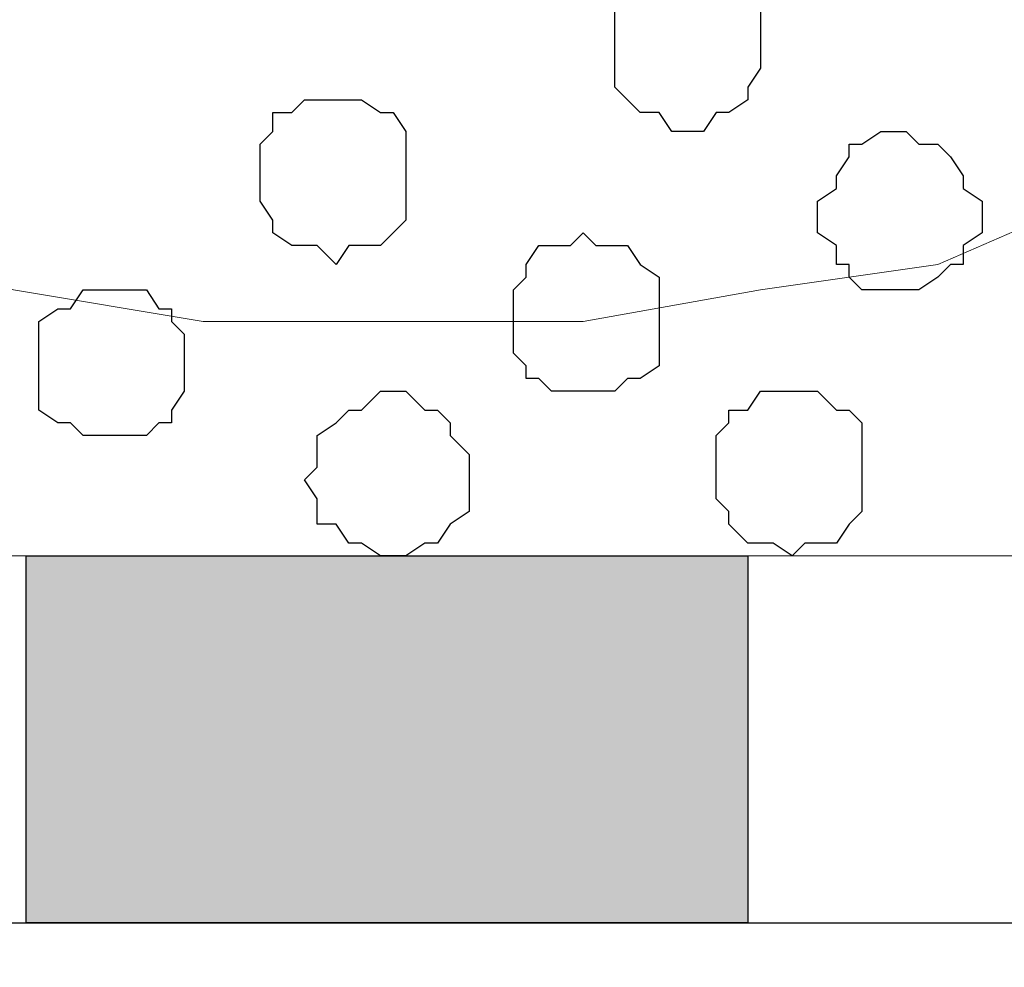
# Model space of a CAD drawing. Units: centimetres. Extents: x -8.6 to 8.7, y -9.6 to 13.4.
# Drawn here: x -2.8 to -2.4, y -0.9 to -0.6 of the extents above; entities that cross this region are included whole.
import ezdxf

# ---------------------------------------------------------------- set-up
doc = ezdxf.new("R2010")
doc.units = ezdxf.units.CM
doc.header["$MEASUREMENT"] = 0
doc.layers.add('Layer 1', color=7, linetype='Continuous')

msp = doc.modelspace()

# ---------------------------------------------------------------- hatches: boundary and pattern name
h = msp.add_hatch(color=256)
edge = h.paths.add_edge_path()
edge.add_spline(control_points=[(-6.64492, -0.90452), (-6.64492, -0.90452), (-6.40574, -0.90452), (-6.40574, -0.90452), (-6.40574, -0.90452), (-6.40574, -0.90452), (-6.40574, -0.78176), (-6.40574, -0.78176), (-6.40574, -0.78176), (-6.40574, -0.78176), (-6.64492, -0.78176), (-6.64492, -0.78176), (-6.64492, -0.78176), (-6.64492, -0.78176), (-6.64492, -0.90452), (-6.64492, -0.90452)], knot_values=[0, 0, 0, 0, 0.25, 0.25, 0.25, 0.25, 0.5, 0.5, 0.5, 0.5, 0.75, 0.75, 0.75, 0.75, 1, 1, 1, 1], degree=3, periodic=0)
edge = h.paths.add_edge_path()
edge.add_spline(control_points=[(-7.13176, -0.90452), (-7.13176, -0.90452), (-6.89046, -0.90452), (-6.89046, -0.90452), (-6.89046, -0.90452), (-6.89046, -0.90452), (-6.89046, -0.78176), (-6.89046, -0.78176), (-6.89046, -0.78176), (-6.89046, -0.78176), (-7.13176, -0.78176), (-7.13176, -0.78176), (-7.13176, -0.78176), (-7.13176, -0.78176), (-7.13176, -0.90452), (-7.13176, -0.90452)], knot_values=[0, 0, 0, 0, 0.25, 0.25, 0.25, 0.25, 0.5, 0.5, 0.5, 0.5, 0.75, 0.75, 0.75, 0.75, 1, 1, 1, 1], degree=3, periodic=0)
edge = h.paths.add_edge_path()
edge.add_spline(control_points=[(-5.67337, -0.90452), (-5.67337, -0.90452), (-5.43842, -0.90452), (-5.43842, -0.90452), (-5.43842, -0.90452), (-5.43842, -0.90452), (-5.43842, -0.78176), (-5.43842, -0.78176), (-5.43842, -0.78176), (-5.43842, -0.78176), (-5.67337, -0.78176), (-5.67337, -0.78176), (-5.67337, -0.78176), (-5.67337, -0.78176), (-5.67337, -0.90452), (-5.67337, -0.90452)], knot_values=[0, 0, 0, 0, 0.25, 0.25, 0.25, 0.25, 0.5, 0.5, 0.5, 0.5, 0.75, 0.75, 0.75, 0.75, 1, 1, 1, 1], degree=3, periodic=0)
edge = h.paths.add_edge_path()
edge.add_spline(control_points=[(-6.16021, -0.90452), (-6.16021, -0.90452), (-5.91891, -0.90452), (-5.91891, -0.90452), (-5.91891, -0.90452), (-5.91891, -0.90452), (-5.91891, -0.78176), (-5.91891, -0.78176), (-5.91891, -0.78176), (-5.91891, -0.78176), (-6.16021, -0.78176), (-6.16021, -0.78176), (-6.16021, -0.78176), (-6.16021, -0.78176), (-6.16021, -0.90452), (-6.16021, -0.90452)], knot_values=[0, 0, 0, 0, 0.25, 0.25, 0.25, 0.25, 0.5, 0.5, 0.5, 0.5, 0.75, 0.75, 0.75, 0.75, 1, 1, 1, 1], degree=3, periodic=0)
edge = h.paths.add_edge_path()
edge.add_spline(control_points=[(-5.19289, -0.90452), (-5.19289, -0.90452), (-4.95159, -0.90452), (-4.95159, -0.90452), (-4.95159, -0.90452), (-4.95159, -0.90452), (-4.95159, -0.78176), (-4.95159, -0.78176), (-4.95159, -0.78176), (-4.95159, -0.78176), (-5.19289, -0.78176), (-5.19289, -0.78176), (-5.19289, -0.78176), (-5.19289, -0.78176), (-5.19289, -0.90452), (-5.19289, -0.90452)], knot_values=[0, 0, 0, 0, 0.25, 0.25, 0.25, 0.25, 0.5, 0.5, 0.5, 0.5, 0.75, 0.75, 0.75, 0.75, 1, 1, 1, 1], degree=3, periodic=0)
edge = h.paths.add_edge_path()
edge.add_spline(control_points=[(-4.70606, -0.90452), (-4.70606, -0.90452), (-4.46687, -0.90452), (-4.46687, -0.90452), (-4.46687, -0.90452), (-4.46687, -0.90452), (-4.46687, -0.78176), (-4.46687, -0.78176), (-4.46687, -0.78176), (-4.46687, -0.78176), (-4.70606, -0.78176), (-4.70606, -0.78176), (-4.70606, -0.78176), (-4.70606, -0.78176), (-4.70606, -0.90452), (-4.70606, -0.90452)], knot_values=[0, 0, 0, 0, 0.25, 0.25, 0.25, 0.25, 0.5, 0.5, 0.5, 0.5, 0.75, 0.75, 0.75, 0.75, 1, 1, 1, 1], degree=3, periodic=0)
edge = h.paths.add_edge_path()
edge.add_spline(control_points=[(-2.76719, -0.90452), (-2.76719, -0.90452), (-2.52589, -0.90452), (-2.52589, -0.90452), (-2.52589, -0.90452), (-2.52589, -0.90452), (-2.52589, -0.78176), (-2.52589, -0.78176), (-2.52589, -0.78176), (-2.52589, -0.78176), (-2.76719, -0.78176), (-2.76719, -0.78176), (-2.76719, -0.78176), (-2.76719, -0.78176), (-2.76719, -0.90452), (-2.76719, -0.90452)], knot_values=[0, 0, 0, 0, 0.25, 0.25, 0.25, 0.25, 0.5, 0.5, 0.5, 0.5, 0.75, 0.75, 0.75, 0.75, 1, 1, 1, 1], degree=3, periodic=0)
edge = h.paths.add_edge_path()
edge.add_spline(control_points=[(-3.24767, -0.90452), (-3.24767, -0.90452), (-3.01272, -0.90452), (-3.01272, -0.90452), (-3.01272, -0.90452), (-3.01272, -0.90452), (-3.01272, -0.78176), (-3.01272, -0.78176), (-3.01272, -0.78176), (-3.01272, -0.78176), (-3.24767, -0.78176), (-3.24767, -0.78176), (-3.24767, -0.78176), (-3.24767, -0.78176), (-3.24767, -0.90452), (-3.24767, -0.90452)], knot_values=[0, 0, 0, 0, 0.25, 0.25, 0.25, 0.25, 0.5, 0.5, 0.5, 0.5, 0.75, 0.75, 0.75, 0.75, 1, 1, 1, 1], degree=3, periodic=0)
edge = h.paths.add_edge_path()
edge.add_spline(control_points=[(-3.73451, -0.90452), (-3.73451, -0.90452), (-3.49321, -0.90452), (-3.49321, -0.90452), (-3.49321, -0.90452), (-3.49321, -0.90452), (-3.49321, -0.78176), (-3.49321, -0.78176), (-3.49321, -0.78176), (-3.49321, -0.78176), (-3.73451, -0.78176), (-3.73451, -0.78176), (-3.73451, -0.78176), (-3.73451, -0.78176), (-3.73451, -0.90452), (-3.73451, -0.90452)], knot_values=[0, 0, 0, 0, 0.25, 0.25, 0.25, 0.25, 0.5, 0.5, 0.5, 0.5, 0.75, 0.75, 0.75, 0.75, 1, 1, 1, 1], degree=3, periodic=0)
edge = h.paths.add_edge_path()
edge.add_spline(control_points=[(-4.22134, -0.90452), (-4.22134, -0.90452), (-3.98004, -0.90452), (-3.98004, -0.90452), (-3.98004, -0.90452), (-3.98004, -0.90452), (-3.98004, -0.78176), (-3.98004, -0.78176), (-3.98004, -0.78176), (-3.98004, -0.78176), (-4.22134, -0.78176), (-4.22134, -0.78176), (-4.22134, -0.78176), (-4.22134, -0.78176), (-4.22134, -0.90452), (-4.22134, -0.90452)], knot_values=[0, 0, 0, 0, 0.25, 0.25, 0.25, 0.25, 0.5, 0.5, 0.5, 0.5, 0.75, 0.75, 0.75, 0.75, 1, 1, 1, 1], degree=3, periodic=0)
edge = h.paths.add_edge_path()
edge.add_spline(control_points=[(0.14323, -0.90452), (0.14323, -0.90452), (0.38453, -0.90452), (0.38453, -0.90452), (0.38453, -0.90452), (0.38453, -0.90452), (0.38453, -0.78176), (0.38453, -0.78176), (0.38453, -0.78176), (0.38453, -0.78176), (0.14323, -0.78176), (0.14323, -0.78176), (0.14323, -0.78176), (0.14323, -0.78176), (0.14323, -0.90452), (0.14323, -0.90452)], knot_values=[0, 0, 0, 0, 0.25, 0.25, 0.25, 0.25, 0.5, 0.5, 0.5, 0.5, 0.75, 0.75, 0.75, 0.75, 1, 1, 1, 1], degree=3, periodic=0)
edge = h.paths.add_edge_path()
edge.add_spline(control_points=[(-0.34149, -0.90452), (-0.34149, -0.90452), (-0.10231, -0.90452), (-0.10231, -0.90452), (-0.10231, -0.90452), (-0.10231, -0.90452), (-0.10231, -0.78176), (-0.10231, -0.78176), (-0.10231, -0.78176), (-0.10231, -0.78176), (-0.34149, -0.78176), (-0.34149, -0.78176), (-0.34149, -0.78176), (-0.34149, -0.78176), (-0.34149, -0.90452), (-0.34149, -0.90452)], knot_values=[0, 0, 0, 0, 0.25, 0.25, 0.25, 0.25, 0.5, 0.5, 0.5, 0.5, 0.75, 0.75, 0.75, 0.75, 1, 1, 1, 1], degree=3, periodic=0)
edge = h.paths.add_edge_path()
edge.add_spline(control_points=[(-0.82197, -0.90452), (-0.82197, -0.90452), (-0.58702, -0.90452), (-0.58702, -0.90452), (-0.58702, -0.90452), (-0.58702, -0.90452), (-0.58702, -0.78176), (-0.58702, -0.78176), (-0.58702, -0.78176), (-0.58702, -0.78176), (-0.82197, -0.78176), (-0.82197, -0.78176), (-0.82197, -0.78176), (-0.82197, -0.78176), (-0.82197, -0.90452), (-0.82197, -0.90452)], knot_values=[0, 0, 0, 0, 0.25, 0.25, 0.25, 0.25, 0.5, 0.5, 0.5, 0.5, 0.75, 0.75, 0.75, 0.75, 1, 1, 1, 1], degree=3, periodic=0)
edge = h.paths.add_edge_path()
edge.add_spline(control_points=[(-1.30881, -0.90452), (-1.30881, -0.90452), (-1.06751, -0.90452), (-1.06751, -0.90452), (-1.06751, -0.90452), (-1.06751, -0.90452), (-1.06751, -0.78176), (-1.06751, -0.78176), (-1.06751, -0.78176), (-1.06751, -0.78176), (-1.30881, -0.78176), (-1.30881, -0.78176), (-1.30881, -0.78176), (-1.30881, -0.78176), (-1.30881, -0.90452), (-1.30881, -0.90452)], knot_values=[0, 0, 0, 0, 0.25, 0.25, 0.25, 0.25, 0.5, 0.5, 0.5, 0.5, 0.75, 0.75, 0.75, 0.75, 1, 1, 1, 1], degree=3, periodic=0)
edge = h.paths.add_edge_path()
edge.add_spline(control_points=[(-1.79564, -0.90452), (-1.79564, -0.90452), (-1.55434, -0.90452), (-1.55434, -0.90452), (-1.55434, -0.90452), (-1.55434, -0.90452), (-1.55434, -0.78176), (-1.55434, -0.78176), (-1.55434, -0.78176), (-1.55434, -0.78176), (-1.79564, -0.78176), (-1.79564, -0.78176), (-1.79564, -0.78176), (-1.79564, -0.78176), (-1.79564, -0.90452), (-1.79564, -0.90452)], knot_values=[0, 0, 0, 0, 0.25, 0.25, 0.25, 0.25, 0.5, 0.5, 0.5, 0.5, 0.75, 0.75, 0.75, 0.75, 1, 1, 1, 1], degree=3, periodic=0)
edge = h.paths.add_edge_path()
edge.add_spline(control_points=[(-2.28036, -0.90452), (-2.28036, -0.90452), (-2.04117, -0.90452), (-2.04117, -0.90452), (-2.04117, -0.90452), (-2.04117, -0.90452), (-2.04117, -0.78176), (-2.04117, -0.78176), (-2.04117, -0.78176), (-2.04117, -0.78176), (-2.28036, -0.78176), (-2.28036, -0.78176), (-2.28036, -0.78176), (-2.28036, -0.78176), (-2.28036, -0.90452), (-2.28036, -0.90452)], knot_values=[0, 0, 0, 0, 0.25, 0.25, 0.25, 0.25, 0.5, 0.5, 0.5, 0.5, 0.75, 0.75, 0.75, 0.75, 1, 1, 1, 1], degree=3, periodic=0)
edge = h.paths.add_edge_path()
edge.add_spline(control_points=[(3.54259, -0.90452), (3.54259, -0.90452), (3.78178, -0.90452), (3.78178, -0.90452), (3.78178, -0.90452), (3.78178, -0.90452), (3.78178, -0.78176), (3.78178, -0.78176), (3.78178, -0.78176), (3.78178, -0.78176), (3.54259, -0.78176), (3.54259, -0.78176), (3.54259, -0.78176), (3.54259, -0.78176), (3.54259, -0.90452), (3.54259, -0.90452)], knot_values=[0, 0, 0, 0, 0.25, 0.25, 0.25, 0.25, 0.5, 0.5, 0.5, 0.5, 0.75, 0.75, 0.75, 0.75, 1, 1, 1, 1], degree=3, periodic=0)
edge = h.paths.add_edge_path()
edge.add_spline(control_points=[(3.05576, -0.90452), (3.05576, -0.90452), (3.29706, -0.90452), (3.29706, -0.90452), (3.29706, -0.90452), (3.29706, -0.90452), (3.29706, -0.78176), (3.29706, -0.78176), (3.29706, -0.78176), (3.29706, -0.78176), (3.05576, -0.78176), (3.05576, -0.78176), (3.05576, -0.78176), (3.05576, -0.78176), (3.05576, -0.90452), (3.05576, -0.90452)], knot_values=[0, 0, 0, 0, 0.25, 0.25, 0.25, 0.25, 0.5, 0.5, 0.5, 0.5, 0.75, 0.75, 0.75, 0.75, 1, 1, 1, 1], degree=3, periodic=0)
edge = h.paths.add_edge_path()
edge.add_spline(control_points=[(2.56893, -0.90452), (2.56893, -0.90452), (2.81023, -0.90452), (2.81023, -0.90452), (2.81023, -0.90452), (2.81023, -0.90452), (2.81023, -0.78176), (2.81023, -0.78176), (2.81023, -0.78176), (2.81023, -0.78176), (2.56893, -0.78176), (2.56893, -0.78176), (2.56893, -0.78176), (2.56893, -0.78176), (2.56893, -0.90452), (2.56893, -0.90452)], knot_values=[0, 0, 0, 0, 0.25, 0.25, 0.25, 0.25, 0.5, 0.5, 0.5, 0.5, 0.75, 0.75, 0.75, 0.75, 1, 1, 1, 1], degree=3, periodic=0)
edge = h.paths.add_edge_path()
edge.add_spline(control_points=[(2.08421, -0.90452), (2.08421, -0.90452), (2.32339, -0.90452), (2.32339, -0.90452), (2.32339, -0.90452), (2.32339, -0.90452), (2.32339, -0.78176), (2.32339, -0.78176), (2.32339, -0.78176), (2.32339, -0.78176), (2.08421, -0.78176), (2.08421, -0.78176), (2.08421, -0.78176), (2.08421, -0.78176), (2.08421, -0.90452), (2.08421, -0.90452)], knot_values=[0, 0, 0, 0, 0.25, 0.25, 0.25, 0.25, 0.5, 0.5, 0.5, 0.5, 0.75, 0.75, 0.75, 0.75, 1, 1, 1, 1], degree=3, periodic=0)
edge = h.paths.add_edge_path()
edge.add_spline(control_points=[(1.60161, -0.90452), (1.60161, -0.90452), (1.83868, -0.90452), (1.83868, -0.90452), (1.83868, -0.90452), (1.83868, -0.90452), (1.83868, -0.78176), (1.83868, -0.78176), (1.83868, -0.78176), (1.83868, -0.78176), (1.60161, -0.78176), (1.60161, -0.78176), (1.60161, -0.78176), (1.60161, -0.78176), (1.60161, -0.90452), (1.60161, -0.90452)], knot_values=[0, 0, 0, 0, 0.25, 0.25, 0.25, 0.25, 0.5, 0.5, 0.5, 0.5, 0.75, 0.75, 0.75, 0.75, 1, 1, 1, 1], degree=3, periodic=0)
edge = h.paths.add_edge_path()
edge.add_spline(control_points=[(1.11689, -0.90452), (1.11689, -0.90452), (1.35608, -0.90452), (1.35608, -0.90452), (1.35608, -0.90452), (1.35608, -0.90452), (1.35608, -0.78176), (1.35608, -0.78176), (1.35608, -0.78176), (1.35608, -0.78176), (1.11689, -0.78176), (1.11689, -0.78176), (1.11689, -0.78176), (1.11689, -0.78176), (1.11689, -0.90452), (1.11689, -0.90452)], knot_values=[0, 0, 0, 0, 0.25, 0.25, 0.25, 0.25, 0.5, 0.5, 0.5, 0.5, 0.75, 0.75, 0.75, 0.75, 1, 1, 1, 1], degree=3, periodic=0)
edge = h.paths.add_edge_path()
edge.add_spline(control_points=[(0.63006, -0.90452), (0.63006, -0.90452), (0.87136, -0.90452), (0.87136, -0.90452), (0.87136, -0.90452), (0.87136, -0.90452), (0.87136, -0.78176), (0.87136, -0.78176), (0.87136, -0.78176), (0.87136, -0.78176), (0.63006, -0.78176), (0.63006, -0.78176), (0.63006, -0.78176), (0.63006, -0.78176), (0.63006, -0.90452), (0.63006, -0.90452)], knot_values=[0, 0, 0, 0, 0.25, 0.25, 0.25, 0.25, 0.5, 0.5, 0.5, 0.5, 0.75, 0.75, 0.75, 0.75, 1, 1, 1, 1], degree=3, periodic=0)
edge = h.paths.add_edge_path()
edge.add_spline(control_points=[(4.02731, -0.90452), (4.02731, -0.90452), (4.26438, -0.90452), (4.26438, -0.90452), (4.26438, -0.90452), (4.26438, -0.90452), (4.26438, -0.78176), (4.26438, -0.78176), (4.26438, -0.78176), (4.26438, -0.78176), (4.02731, -0.78176), (4.02731, -0.78176), (4.02731, -0.78176), (4.02731, -0.78176), (4.02731, -0.90452), (4.02731, -0.90452)], knot_values=[0, 0, 0, 0, 0.25, 0.25, 0.25, 0.25, 0.5, 0.5, 0.5, 0.5, 0.75, 0.75, 0.75, 0.75, 1, 1, 1, 1], degree=3, periodic=0)
edge = h.paths.add_edge_path()
edge.add_spline(control_points=[(5.48146, -0.90452), (5.48146, -0.90452), (5.73123, -0.90452), (5.73123, -0.90452), (5.73123, -0.90452), (5.73123, -0.90452), (5.73123, -0.78176), (5.73123, -0.78176), (5.73123, -0.78176), (5.73123, -0.78176), (5.48146, -0.78176), (5.48146, -0.78176), (5.48146, -0.78176), (5.48146, -0.78176), (5.48146, -0.90452), (5.48146, -0.90452)], knot_values=[0, 0, 0, 0, 0.25, 0.25, 0.25, 0.25, 0.5, 0.5, 0.5, 0.5, 0.75, 0.75, 0.75, 0.75, 1, 1, 1, 1], degree=3, periodic=0)
edge = h.paths.add_edge_path()
edge.add_spline(control_points=[(4.99463, -0.90452), (4.99463, -0.90452), (5.23593, -0.90452), (5.23593, -0.90452), (5.23593, -0.90452), (5.23593, -0.90452), (5.23593, -0.78176), (5.23593, -0.78176), (5.23593, -0.78176), (5.23593, -0.78176), (4.99463, -0.78176), (4.99463, -0.78176), (4.99463, -0.78176), (4.99463, -0.78176), (4.99463, -0.90452), (4.99463, -0.90452)], knot_values=[0, 0, 0, 0, 0.25, 0.25, 0.25, 0.25, 0.5, 0.5, 0.5, 0.5, 0.75, 0.75, 0.75, 0.75, 1, 1, 1, 1], degree=3, periodic=0)
edge = h.paths.add_edge_path()
edge.add_spline(control_points=[(4.51414, -0.90452), (4.51414, -0.90452), (4.74909, -0.90452), (4.74909, -0.90452), (4.74909, -0.90452), (4.74909, -0.90452), (4.74909, -0.78176), (4.74909, -0.78176), (4.74909, -0.78176), (4.74909, -0.78176), (4.51414, -0.78176), (4.51414, -0.78176), (4.51414, -0.78176), (4.51414, -0.78176), (4.51414, -0.90452), (4.51414, -0.90452)], knot_values=[0, 0, 0, 0, 0.25, 0.25, 0.25, 0.25, 0.5, 0.5, 0.5, 0.5, 0.75, 0.75, 0.75, 0.75, 1, 1, 1, 1], degree=3, periodic=0)

# ---------------------------------------------------------------- linework, layer by layer
at = {"layer": 'Layer 1', "lineweight": 9}
for points, knots in [([(-2.64019, 0.50518), (-2.64019, 0.50518), (-2.32481, -0.54046), (-2.32481, -0.54046), (-2.32481, -0.54046), (-2.32481, -0.54046), (-2.32481, -0.58067), (-2.32481, -0.58067), (-2.32481, -0.58067), (-2.32481, -0.58067), (-2.33116, -0.59549), (-2.33116, -0.59549), (-2.33116, -0.59549), (-2.33116, -0.59549), (-2.33962, -0.61454), (-2.33962, -0.61454), (-2.33962, -0.61454), (-2.33962, -0.61454), (-2.35444, -0.62936), (-2.35444, -0.62936), (-2.35444, -0.62936), (-2.35444, -0.62936), (-2.36926, -0.63994), (-2.36926, -0.63994), (-2.36926, -0.63994), (-2.36926, -0.63994), (-2.38831, -0.65476), (-2.38831, -0.65476), (-2.38831, -0.65476), (-2.38831, -0.65476), (-2.41371, -0.66322), (-2.41371, -0.66322), (-2.41371, -0.66322), (-2.41371, -0.66322), (-2.46239, -0.68439), (-2.46239, -0.68439), (-2.46239, -0.68439), (-2.46239, -0.68439), (-2.52166, -0.69286), (-2.52166, -0.69286), (-2.52166, -0.69286), (-2.52166, -0.69286), (-2.58092, -0.70344), (-2.58092, -0.70344), (-2.58092, -0.70344), (-2.58092, -0.70344), (-2.70792, -0.70344), (-2.70792, -0.70344), (-2.70792, -0.70344), (-2.70792, -0.70344), (-2.77142, -0.69286), (-2.77142, -0.69286), (-2.77142, -0.69286), (-2.77142, -0.69286), (-2.82646, -0.67804), (-2.82646, -0.67804), (-2.82646, -0.67804), (-2.82646, -0.67804), (-2.87514, -0.66322), (-2.87514, -0.66322), (-2.87514, -0.66322), (-2.87514, -0.66322), (-2.89419, -0.65476), (-2.89419, -0.65476), (-2.89419, -0.65476), (-2.89419, -0.65476), (-2.91536, -0.63994), (-2.91536, -0.63994), (-2.91536, -0.63994), (-2.91536, -0.63994), (-2.93441, -0.62936), (-2.93441, -0.62936), (-2.93441, -0.62936), (-2.93441, -0.62936), (-2.94499, -0.61454), (-2.94499, -0.61454), (-2.94499, -0.61454), (-2.94499, -0.61454), (-2.95346, -0.59549), (-2.95346, -0.59549), (-2.95346, -0.59549), (-2.95346, -0.59549), (-2.95769, -0.58067), (-2.95769, -0.58067), (-2.95769, -0.58067), (-2.95769, -0.58067), (-2.95769, -0.54046), (-2.95769, -0.54046), (-2.95769, -0.54046), (-2.95769, -0.54046), (-2.64019, 0.50518), (-2.64019, 0.50518)], [0, 0, 0, 0, 0.043478, 0.043478, 0.043478, 0.043478, 0.086957, 0.086957, 0.086957, 0.086957, 0.130435, 0.130435, 0.130435, 0.130435, 0.173913, 0.173913, 0.173913, 0.173913, 0.217391, 0.217391, 0.217391, 0.217391, 0.26087, 0.26087, 0.26087, 0.26087, 0.304348, 0.304348, 0.304348, 0.304348, 0.347826, 0.347826, 0.347826, 0.347826, 0.391304, 0.391304, 0.391304, 0.391304, 0.434783, 0.434783, 0.434783, 0.434783, 0.478261, 0.478261, 0.478261, 0.478261, 0.521739, 0.521739, 0.521739, 0.521739, 0.565217, 0.565217, 0.565217, 0.565217, 0.608696, 0.608696, 0.608696, 0.608696, 0.652174, 0.652174, 0.652174, 0.652174, 0.695652, 0.695652, 0.695652, 0.695652, 0.73913, 0.73913, 0.73913, 0.73913, 0.782609, 0.782609, 0.782609, 0.782609, 0.826087, 0.826087, 0.826087, 0.826087, 0.869565, 0.869565, 0.869565, 0.869565, 0.913043, 0.913043, 0.913043, 0.913043, 0.956522, 0.956522, 0.956522, 0.956522, 1, 1, 1, 1]), ([(-7.13176, -0.78176), (-7.13176, -0.78176), (5.73123, -0.78176), (5.73123, -0.78176), (5.73123, -0.78176), (5.73123, -0.78176), (5.73123, -0.90452), (5.73123, -0.90452), (5.73123, -0.90452), (5.73123, -0.90452), (-7.13176, -0.90452), (-7.13176, -0.90452), (-7.13176, -0.90452), (-7.13176, -0.90452), (-7.13176, -0.78176), (-7.13176, -0.78176)], [0, 0, 0, 0, 0.25, 0.25, 0.25, 0.25, 0.5, 0.5, 0.5, 0.5, 0.75, 0.75, 0.75, 0.75, 1, 1, 1, 1]), ([(-7.13176, -0.90452), (-7.13176, -0.90452), (5.73123, -0.90452), (5.73123, -0.90452), (5.73123, -0.90452), (5.73123, -0.90452), (5.73123, -1.07597), (5.73123, -1.07597), (5.73123, -1.07597), (5.73123, -1.07597), (-7.13176, -1.07597), (-7.13176, -1.07597), (-7.13176, -1.07597), (-7.13176, -1.07597), (-7.13176, -0.90452), (-7.13176, -0.90452)], [0, 0, 0, 0, 0.25, 0.25, 0.25, 0.25, 0.5, 0.5, 0.5, 0.5, 0.75, 0.75, 0.75, 0.75, 1, 1, 1, 1])]:
    msp.add_open_spline(points, degree=3, knots=knots, dxfattribs=at)
at = {"layer": 'Layer 1', "color": 253}
for points, knots in [([(-2.54706, -0.63994), (-2.54706, -0.63994), (-2.54071, -0.63994), (-2.54071, -0.63994), (-2.54071, -0.63994), (-2.54071, -0.63994), (-2.53647, -0.63359), (-2.53647, -0.63359), (-2.53647, -0.63359), (-2.53647, -0.63359), (-2.53224, -0.63359), (-2.53224, -0.63359), (-2.53224, -0.63359), (-2.53224, -0.63359), (-2.52589, -0.62936), (-2.52589, -0.62936), (-2.52589, -0.62936), (-2.52589, -0.62936), (-2.52589, -0.62512), (-2.52589, -0.62512), (-2.52589, -0.62512), (-2.52589, -0.62512), (-2.52166, -0.61877), (-2.52166, -0.61877), (-2.52166, -0.61877), (-2.52166, -0.61877), (-2.52166, -0.59972), (-2.52166, -0.59972), (-2.52166, -0.59972), (-2.52166, -0.59972), (-2.52589, -0.59549), (-2.52589, -0.59549), (-2.52589, -0.59549), (-2.52589, -0.59549), (-2.53224, -0.59126), (-2.53224, -0.59126), (-2.53224, -0.59126), (-2.53224, -0.59126), (-2.53647, -0.58491), (-2.53647, -0.58491), (-2.53647, -0.58491), (-2.53647, -0.58491), (-2.55552, -0.58491), (-2.55552, -0.58491), (-2.55552, -0.58491), (-2.55552, -0.58491), (-2.56187, -0.59126), (-2.56187, -0.59126), (-2.56187, -0.59126), (-2.56187, -0.59126), (-2.56611, -0.59549), (-2.56611, -0.59549), (-2.56611, -0.59549), (-2.56611, -0.59549), (-2.57034, -0.59549), (-2.57034, -0.59549), (-2.57034, -0.59549), (-2.57034, -0.59549), (-2.57034, -0.62512), (-2.57034, -0.62512), (-2.57034, -0.62512), (-2.57034, -0.62512), (-2.56611, -0.62936), (-2.56611, -0.62936), (-2.56611, -0.62936), (-2.56611, -0.62936), (-2.56187, -0.63359), (-2.56187, -0.63359), (-2.56187, -0.63359), (-2.56187, -0.63359), (-2.55552, -0.63359), (-2.55552, -0.63359), (-2.55552, -0.63359), (-2.55552, -0.63359), (-2.55129, -0.63994), (-2.55129, -0.63994), (-2.55129, -0.63994), (-2.55129, -0.63994), (-2.54706, -0.63994), (-2.54706, -0.63994)], [0, 0, 0, 0, 0.05, 0.05, 0.05, 0.05, 0.1, 0.1, 0.1, 0.1, 0.15, 0.15, 0.15, 0.15, 0.2, 0.2, 0.2, 0.2, 0.25, 0.25, 0.25, 0.25, 0.3, 0.3, 0.3, 0.3, 0.35, 0.35, 0.35, 0.35, 0.4, 0.4, 0.4, 0.4, 0.45, 0.45, 0.45, 0.45, 0.5, 0.5, 0.5, 0.5, 0.55, 0.55, 0.55, 0.55, 0.6, 0.6, 0.6, 0.6, 0.65, 0.65, 0.65, 0.65, 0.7, 0.7, 0.7, 0.7, 0.75, 0.75, 0.75, 0.75, 0.8, 0.8, 0.8, 0.8, 0.85, 0.85, 0.85, 0.85, 0.9, 0.9, 0.9, 0.9, 0.95, 0.95, 0.95, 0.95, 1, 1, 1, 1]), ([(-2.66347, -0.68439), (-2.66347, -0.68439), (-2.65924, -0.67804), (-2.65924, -0.67804), (-2.65924, -0.67804), (-2.65924, -0.67804), (-2.64866, -0.67804), (-2.64866, -0.67804), (-2.64866, -0.67804), (-2.64866, -0.67804), (-2.64442, -0.67381), (-2.64442, -0.67381), (-2.64442, -0.67381), (-2.64442, -0.67381), (-2.64019, -0.66957), (-2.64019, -0.66957), (-2.64019, -0.66957), (-2.64019, -0.66957), (-2.64019, -0.63994), (-2.64019, -0.63994), (-2.64019, -0.63994), (-2.64019, -0.63994), (-2.64442, -0.63359), (-2.64442, -0.63359), (-2.64442, -0.63359), (-2.64442, -0.63359), (-2.64866, -0.63359), (-2.64866, -0.63359), (-2.64866, -0.63359), (-2.64866, -0.63359), (-2.65501, -0.62936), (-2.65501, -0.62936), (-2.65501, -0.62936), (-2.65501, -0.62936), (-2.67406, -0.62936), (-2.67406, -0.62936), (-2.67406, -0.62936), (-2.67406, -0.62936), (-2.67829, -0.63359), (-2.67829, -0.63359), (-2.67829, -0.63359), (-2.67829, -0.63359), (-2.68464, -0.63359), (-2.68464, -0.63359), (-2.68464, -0.63359), (-2.68464, -0.63359), (-2.68464, -0.63994), (-2.68464, -0.63994), (-2.68464, -0.63994), (-2.68464, -0.63994), (-2.68887, -0.64417), (-2.68887, -0.64417), (-2.68887, -0.64417), (-2.68887, -0.64417), (-2.68887, -0.66322), (-2.68887, -0.66322), (-2.68887, -0.66322), (-2.68887, -0.66322), (-2.68464, -0.66957), (-2.68464, -0.66957), (-2.68464, -0.66957), (-2.68464, -0.66957), (-2.68464, -0.67381), (-2.68464, -0.67381), (-2.68464, -0.67381), (-2.68464, -0.67381), (-2.67829, -0.67804), (-2.67829, -0.67804), (-2.67829, -0.67804), (-2.67829, -0.67804), (-2.66982, -0.67804), (-2.66982, -0.67804), (-2.66982, -0.67804), (-2.66982, -0.67804), (-2.66347, -0.68439), (-2.66347, -0.68439)], [0, 0, 0, 0, 0.052632, 0.052632, 0.052632, 0.052632, 0.105263, 0.105263, 0.105263, 0.105263, 0.157895, 0.157895, 0.157895, 0.157895, 0.210526, 0.210526, 0.210526, 0.210526, 0.263158, 0.263158, 0.263158, 0.263158, 0.315789, 0.315789, 0.315789, 0.315789, 0.368421, 0.368421, 0.368421, 0.368421, 0.421053, 0.421053, 0.421053, 0.421053, 0.473684, 0.473684, 0.473684, 0.473684, 0.526316, 0.526316, 0.526316, 0.526316, 0.578947, 0.578947, 0.578947, 0.578947, 0.631579, 0.631579, 0.631579, 0.631579, 0.684211, 0.684211, 0.684211, 0.684211, 0.736842, 0.736842, 0.736842, 0.736842, 0.789474, 0.789474, 0.789474, 0.789474, 0.842105, 0.842105, 0.842105, 0.842105, 0.894737, 0.894737, 0.894737, 0.894737, 0.947368, 0.947368, 0.947368, 0.947368, 1, 1, 1, 1]), ([(-2.58092, -0.72672), (-2.58092, -0.72672), (-2.57034, -0.72672), (-2.57034, -0.72672), (-2.57034, -0.72672), (-2.57034, -0.72672), (-2.56611, -0.72249), (-2.56611, -0.72249), (-2.56611, -0.72249), (-2.56611, -0.72249), (-2.56187, -0.72249), (-2.56187, -0.72249), (-2.56187, -0.72249), (-2.56187, -0.72249), (-2.55552, -0.71826), (-2.55552, -0.71826), (-2.55552, -0.71826), (-2.55552, -0.71826), (-2.55552, -0.68862), (-2.55552, -0.68862), (-2.55552, -0.68862), (-2.55552, -0.68862), (-2.56187, -0.68439), (-2.56187, -0.68439), (-2.56187, -0.68439), (-2.56187, -0.68439), (-2.56611, -0.67804), (-2.56611, -0.67804), (-2.56611, -0.67804), (-2.56611, -0.67804), (-2.57669, -0.67804), (-2.57669, -0.67804), (-2.57669, -0.67804), (-2.57669, -0.67804), (-2.58092, -0.67381), (-2.58092, -0.67381), (-2.58092, -0.67381), (-2.58092, -0.67381), (-2.58516, -0.67804), (-2.58516, -0.67804), (-2.58516, -0.67804), (-2.58516, -0.67804), (-2.59574, -0.67804), (-2.59574, -0.67804), (-2.59574, -0.67804), (-2.59574, -0.67804), (-2.59997, -0.68439), (-2.59997, -0.68439), (-2.59997, -0.68439), (-2.59997, -0.68439), (-2.59997, -0.68862), (-2.59997, -0.68862), (-2.59997, -0.68862), (-2.59997, -0.68862), (-2.60421, -0.69286), (-2.60421, -0.69286), (-2.60421, -0.69286), (-2.60421, -0.69286), (-2.60421, -0.71402), (-2.60421, -0.71402), (-2.60421, -0.71402), (-2.60421, -0.71402), (-2.59997, -0.71826), (-2.59997, -0.71826), (-2.59997, -0.71826), (-2.59997, -0.71826), (-2.59997, -0.72249), (-2.59997, -0.72249), (-2.59997, -0.72249), (-2.59997, -0.72249), (-2.59574, -0.72249), (-2.59574, -0.72249), (-2.59574, -0.72249), (-2.59574, -0.72249), (-2.59151, -0.72672), (-2.59151, -0.72672), (-2.59151, -0.72672), (-2.59151, -0.72672), (-2.58092, -0.72672), (-2.58092, -0.72672)], [0, 0, 0, 0, 0.05, 0.05, 0.05, 0.05, 0.1, 0.1, 0.1, 0.1, 0.15, 0.15, 0.15, 0.15, 0.2, 0.2, 0.2, 0.2, 0.25, 0.25, 0.25, 0.25, 0.3, 0.3, 0.3, 0.3, 0.35, 0.35, 0.35, 0.35, 0.4, 0.4, 0.4, 0.4, 0.45, 0.45, 0.45, 0.45, 0.5, 0.5, 0.5, 0.5, 0.55, 0.55, 0.55, 0.55, 0.6, 0.6, 0.6, 0.6, 0.65, 0.65, 0.65, 0.65, 0.7, 0.7, 0.7, 0.7, 0.75, 0.75, 0.75, 0.75, 0.8, 0.8, 0.8, 0.8, 0.85, 0.85, 0.85, 0.85, 0.9, 0.9, 0.9, 0.9, 0.95, 0.95, 0.95, 0.95, 1, 1, 1, 1]), ([(-2.73756, -0.74154), (-2.73756, -0.74154), (-2.72697, -0.74154), (-2.72697, -0.74154), (-2.72697, -0.74154), (-2.72697, -0.74154), (-2.72274, -0.73731), (-2.72274, -0.73731), (-2.72274, -0.73731), (-2.72274, -0.73731), (-2.71851, -0.73731), (-2.71851, -0.73731), (-2.71851, -0.73731), (-2.71851, -0.73731), (-2.71851, -0.73307), (-2.71851, -0.73307), (-2.71851, -0.73307), (-2.71851, -0.73307), (-2.71427, -0.72672), (-2.71427, -0.72672), (-2.71427, -0.72672), (-2.71427, -0.72672), (-2.71427, -0.70767), (-2.71427, -0.70767), (-2.71427, -0.70767), (-2.71427, -0.70767), (-2.71851, -0.70344), (-2.71851, -0.70344), (-2.71851, -0.70344), (-2.71851, -0.70344), (-2.71851, -0.69921), (-2.71851, -0.69921), (-2.71851, -0.69921), (-2.71851, -0.69921), (-2.72274, -0.69921), (-2.72274, -0.69921), (-2.72274, -0.69921), (-2.72274, -0.69921), (-2.72697, -0.69286), (-2.72697, -0.69286), (-2.72697, -0.69286), (-2.72697, -0.69286), (-2.74814, -0.69286), (-2.74814, -0.69286), (-2.74814, -0.69286), (-2.74814, -0.69286), (-2.75237, -0.69921), (-2.75237, -0.69921), (-2.75237, -0.69921), (-2.75237, -0.69921), (-2.75661, -0.69921), (-2.75661, -0.69921), (-2.75661, -0.69921), (-2.75661, -0.69921), (-2.76296, -0.70344), (-2.76296, -0.70344), (-2.76296, -0.70344), (-2.76296, -0.70344), (-2.76296, -0.73307), (-2.76296, -0.73307), (-2.76296, -0.73307), (-2.76296, -0.73307), (-2.75661, -0.73731), (-2.75661, -0.73731), (-2.75661, -0.73731), (-2.75661, -0.73731), (-2.75237, -0.73731), (-2.75237, -0.73731), (-2.75237, -0.73731), (-2.75237, -0.73731), (-2.74814, -0.74154), (-2.74814, -0.74154), (-2.74814, -0.74154), (-2.74814, -0.74154), (-2.73756, -0.74154), (-2.73756, -0.74154)], [0, 0, 0, 0, 0.052632, 0.052632, 0.052632, 0.052632, 0.105263, 0.105263, 0.105263, 0.105263, 0.157895, 0.157895, 0.157895, 0.157895, 0.210526, 0.210526, 0.210526, 0.210526, 0.263158, 0.263158, 0.263158, 0.263158, 0.315789, 0.315789, 0.315789, 0.315789, 0.368421, 0.368421, 0.368421, 0.368421, 0.421053, 0.421053, 0.421053, 0.421053, 0.473684, 0.473684, 0.473684, 0.473684, 0.526316, 0.526316, 0.526316, 0.526316, 0.578947, 0.578947, 0.578947, 0.578947, 0.631579, 0.631579, 0.631579, 0.631579, 0.684211, 0.684211, 0.684211, 0.684211, 0.736842, 0.736842, 0.736842, 0.736842, 0.789474, 0.789474, 0.789474, 0.789474, 0.842105, 0.842105, 0.842105, 0.842105, 0.894737, 0.894737, 0.894737, 0.894737, 0.947368, 0.947368, 0.947368, 0.947368, 1, 1, 1, 1]), ([(-2.64442, -0.78176), (-2.64442, -0.78176), (-2.64019, -0.78176), (-2.64019, -0.78176), (-2.64019, -0.78176), (-2.64019, -0.78176), (-2.63384, -0.77752), (-2.63384, -0.77752), (-2.63384, -0.77752), (-2.63384, -0.77752), (-2.62961, -0.77752), (-2.62961, -0.77752), (-2.62961, -0.77752), (-2.62961, -0.77752), (-2.62537, -0.77117), (-2.62537, -0.77117), (-2.62537, -0.77117), (-2.62537, -0.77117), (-2.61902, -0.76694), (-2.61902, -0.76694), (-2.61902, -0.76694), (-2.61902, -0.76694), (-2.61902, -0.74789), (-2.61902, -0.74789), (-2.61902, -0.74789), (-2.61902, -0.74789), (-2.62537, -0.74154), (-2.62537, -0.74154), (-2.62537, -0.74154), (-2.62537, -0.74154), (-2.62537, -0.73731), (-2.62537, -0.73731), (-2.62537, -0.73731), (-2.62537, -0.73731), (-2.62961, -0.73307), (-2.62961, -0.73307), (-2.62961, -0.73307), (-2.62961, -0.73307), (-2.63384, -0.73307), (-2.63384, -0.73307), (-2.63384, -0.73307), (-2.63384, -0.73307), (-2.64019, -0.72672), (-2.64019, -0.72672), (-2.64019, -0.72672), (-2.64019, -0.72672), (-2.64866, -0.72672), (-2.64866, -0.72672), (-2.64866, -0.72672), (-2.64866, -0.72672), (-2.65501, -0.73307), (-2.65501, -0.73307), (-2.65501, -0.73307), (-2.65501, -0.73307), (-2.65924, -0.73307), (-2.65924, -0.73307), (-2.65924, -0.73307), (-2.65924, -0.73307), (-2.66347, -0.73731), (-2.66347, -0.73731), (-2.66347, -0.73731), (-2.66347, -0.73731), (-2.66982, -0.74154), (-2.66982, -0.74154), (-2.66982, -0.74154), (-2.66982, -0.74154), (-2.66982, -0.75212), (-2.66982, -0.75212), (-2.66982, -0.75212), (-2.66982, -0.75212), (-2.67406, -0.75636), (-2.67406, -0.75636), (-2.67406, -0.75636), (-2.67406, -0.75636), (-2.66982, -0.76271), (-2.66982, -0.76271), (-2.66982, -0.76271), (-2.66982, -0.76271), (-2.66982, -0.77117), (-2.66982, -0.77117), (-2.66982, -0.77117), (-2.66982, -0.77117), (-2.66347, -0.77117), (-2.66347, -0.77117), (-2.66347, -0.77117), (-2.66347, -0.77117), (-2.65924, -0.77752), (-2.65924, -0.77752), (-2.65924, -0.77752), (-2.65924, -0.77752), (-2.65501, -0.77752), (-2.65501, -0.77752), (-2.65501, -0.77752), (-2.65501, -0.77752), (-2.64866, -0.78176), (-2.64866, -0.78176), (-2.64866, -0.78176), (-2.64866, -0.78176), (-2.64442, -0.78176), (-2.64442, -0.78176)], [0, 0, 0, 0, 0.04, 0.04, 0.04, 0.04, 0.08, 0.08, 0.08, 0.08, 0.12, 0.12, 0.12, 0.12, 0.16, 0.16, 0.16, 0.16, 0.2, 0.2, 0.2, 0.2, 0.24, 0.24, 0.24, 0.24, 0.28, 0.28, 0.28, 0.28, 0.32, 0.32, 0.32, 0.32, 0.36, 0.36, 0.36, 0.36, 0.4, 0.4, 0.4, 0.4, 0.44, 0.44, 0.44, 0.44, 0.48, 0.48, 0.48, 0.48, 0.52, 0.52, 0.52, 0.52, 0.56, 0.56, 0.56, 0.56, 0.6, 0.6, 0.6, 0.6, 0.64, 0.64, 0.64, 0.64, 0.68, 0.68, 0.68, 0.68, 0.72, 0.72, 0.72, 0.72, 0.76, 0.76, 0.76, 0.76, 0.8, 0.8, 0.8, 0.8, 0.84, 0.84, 0.84, 0.84, 0.88, 0.88, 0.88, 0.88, 0.92, 0.92, 0.92, 0.92, 0.96, 0.96, 0.96, 0.96, 1, 1, 1, 1]), ([(-2.51107, -0.78176), (-2.51107, -0.78176), (-2.50684, -0.77752), (-2.50684, -0.77752), (-2.50684, -0.77752), (-2.50684, -0.77752), (-2.49626, -0.77752), (-2.49626, -0.77752), (-2.49626, -0.77752), (-2.49626, -0.77752), (-2.49202, -0.77117), (-2.49202, -0.77117), (-2.49202, -0.77117), (-2.49202, -0.77117), (-2.48779, -0.76694), (-2.48779, -0.76694), (-2.48779, -0.76694), (-2.48779, -0.76694), (-2.48779, -0.73731), (-2.48779, -0.73731), (-2.48779, -0.73731), (-2.48779, -0.73731), (-2.49202, -0.73307), (-2.49202, -0.73307), (-2.49202, -0.73307), (-2.49202, -0.73307), (-2.49626, -0.73307), (-2.49626, -0.73307), (-2.49626, -0.73307), (-2.49626, -0.73307), (-2.50261, -0.72672), (-2.50261, -0.72672), (-2.50261, -0.72672), (-2.50261, -0.72672), (-2.52166, -0.72672), (-2.52166, -0.72672), (-2.52166, -0.72672), (-2.52166, -0.72672), (-2.52589, -0.73307), (-2.52589, -0.73307), (-2.52589, -0.73307), (-2.52589, -0.73307), (-2.53224, -0.73307), (-2.53224, -0.73307), (-2.53224, -0.73307), (-2.53224, -0.73307), (-2.53224, -0.73731), (-2.53224, -0.73731), (-2.53224, -0.73731), (-2.53224, -0.73731), (-2.53647, -0.74154), (-2.53647, -0.74154), (-2.53647, -0.74154), (-2.53647, -0.74154), (-2.53647, -0.76271), (-2.53647, -0.76271), (-2.53647, -0.76271), (-2.53647, -0.76271), (-2.53224, -0.76694), (-2.53224, -0.76694), (-2.53224, -0.76694), (-2.53224, -0.76694), (-2.53224, -0.77117), (-2.53224, -0.77117), (-2.53224, -0.77117), (-2.53224, -0.77117), (-2.52589, -0.77752), (-2.52589, -0.77752), (-2.52589, -0.77752), (-2.52589, -0.77752), (-2.51742, -0.77752), (-2.51742, -0.77752), (-2.51742, -0.77752), (-2.51742, -0.77752), (-2.51107, -0.78176), (-2.51107, -0.78176)], [0, 0, 0, 0, 0.052632, 0.052632, 0.052632, 0.052632, 0.105263, 0.105263, 0.105263, 0.105263, 0.157895, 0.157895, 0.157895, 0.157895, 0.210526, 0.210526, 0.210526, 0.210526, 0.263158, 0.263158, 0.263158, 0.263158, 0.315789, 0.315789, 0.315789, 0.315789, 0.368421, 0.368421, 0.368421, 0.368421, 0.421053, 0.421053, 0.421053, 0.421053, 0.473684, 0.473684, 0.473684, 0.473684, 0.526316, 0.526316, 0.526316, 0.526316, 0.578947, 0.578947, 0.578947, 0.578947, 0.631579, 0.631579, 0.631579, 0.631579, 0.684211, 0.684211, 0.684211, 0.684211, 0.736842, 0.736842, 0.736842, 0.736842, 0.789474, 0.789474, 0.789474, 0.789474, 0.842105, 0.842105, 0.842105, 0.842105, 0.894737, 0.894737, 0.894737, 0.894737, 0.947368, 0.947368, 0.947368, 0.947368, 1, 1, 1, 1])]:
    msp.add_open_spline(points, degree=3, knots=knots, dxfattribs=at)
at = {"layer": 'Layer 1', "color": 251}
msp.add_open_spline([(-2.47721, -0.69286), (-2.47721, -0.69286), (-2.46874, -0.69286), (-2.46874, -0.69286), (-2.46874, -0.69286), (-2.46874, -0.69286), (-2.46239, -0.68862), (-2.46239, -0.68862), (-2.46239, -0.68862), (-2.46239, -0.68862), (-2.45816, -0.68439), (-2.45816, -0.68439), (-2.45816, -0.68439), (-2.45816, -0.68439), (-2.45392, -0.68439), (-2.45392, -0.68439), (-2.45392, -0.68439), (-2.45392, -0.68439), (-2.45392, -0.67804), (-2.45392, -0.67804), (-2.45392, -0.67804), (-2.45392, -0.67804), (-2.44757, -0.67381), (-2.44757, -0.67381), (-2.44757, -0.67381), (-2.44757, -0.67381), (-2.44757, -0.66322), (-2.44757, -0.66322), (-2.44757, -0.66322), (-2.44757, -0.66322), (-2.45392, -0.65899), (-2.45392, -0.65899), (-2.45392, -0.65899), (-2.45392, -0.65899), (-2.45392, -0.65476), (-2.45392, -0.65476), (-2.45392, -0.65476), (-2.45392, -0.65476), (-2.45816, -0.64841), (-2.45816, -0.64841), (-2.45816, -0.64841), (-2.45816, -0.64841), (-2.46239, -0.64417), (-2.46239, -0.64417), (-2.46239, -0.64417), (-2.46239, -0.64417), (-2.46874, -0.64417), (-2.46874, -0.64417), (-2.46874, -0.64417), (-2.46874, -0.64417), (-2.47297, -0.63994), (-2.47297, -0.63994), (-2.47297, -0.63994), (-2.47297, -0.63994), (-2.48144, -0.63994), (-2.48144, -0.63994), (-2.48144, -0.63994), (-2.48144, -0.63994), (-2.48779, -0.64417), (-2.48779, -0.64417), (-2.48779, -0.64417), (-2.48779, -0.64417), (-2.49202, -0.64417), (-2.49202, -0.64417), (-2.49202, -0.64417), (-2.49202, -0.64417), (-2.49202, -0.64841), (-2.49202, -0.64841), (-2.49202, -0.64841), (-2.49202, -0.64841), (-2.49626, -0.65476), (-2.49626, -0.65476), (-2.49626, -0.65476), (-2.49626, -0.65476), (-2.49626, -0.65899), (-2.49626, -0.65899), (-2.49626, -0.65899), (-2.49626, -0.65899), (-2.50261, -0.66322), (-2.50261, -0.66322), (-2.50261, -0.66322), (-2.50261, -0.66322), (-2.50261, -0.67381), (-2.50261, -0.67381), (-2.50261, -0.67381), (-2.50261, -0.67381), (-2.49626, -0.67804), (-2.49626, -0.67804), (-2.49626, -0.67804), (-2.49626, -0.67804), (-2.49626, -0.68439), (-2.49626, -0.68439), (-2.49626, -0.68439), (-2.49626, -0.68439), (-2.49202, -0.68439), (-2.49202, -0.68439), (-2.49202, -0.68439), (-2.49202, -0.68439), (-2.49202, -0.68862), (-2.49202, -0.68862), (-2.49202, -0.68862), (-2.49202, -0.68862), (-2.48779, -0.69286), (-2.48779, -0.69286), (-2.48779, -0.69286), (-2.48779, -0.69286), (-2.47721, -0.69286), (-2.47721, -0.69286)], degree=3, knots=[0, 0, 0, 0, 0.037037, 0.037037, 0.037037, 0.037037, 0.074074, 0.074074, 0.074074, 0.074074, 0.111111, 0.111111, 0.111111, 0.111111, 0.148148, 0.148148, 0.148148, 0.148148, 0.185185, 0.185185, 0.185185, 0.185185, 0.222222, 0.222222, 0.222222, 0.222222, 0.259259, 0.259259, 0.259259, 0.259259, 0.296296, 0.296296, 0.296296, 0.296296, 0.333333, 0.333333, 0.333333, 0.333333, 0.37037, 0.37037, 0.37037, 0.37037, 0.407407, 0.407407, 0.407407, 0.407407, 0.444444, 0.444444, 0.444444, 0.444444, 0.481481, 0.481481, 0.481481, 0.481481, 0.518519, 0.518519, 0.518519, 0.518519, 0.555556, 0.555556, 0.555556, 0.555556, 0.592593, 0.592593, 0.592593, 0.592593, 0.62963, 0.62963, 0.62963, 0.62963, 0.666667, 0.666667, 0.666667, 0.666667, 0.703704, 0.703704, 0.703704, 0.703704, 0.740741, 0.740741, 0.740741, 0.740741, 0.777778, 0.777778, 0.777778, 0.777778, 0.814815, 0.814815, 0.814815, 0.814815, 0.851852, 0.851852, 0.851852, 0.851852, 0.888889, 0.888889, 0.888889, 0.888889, 0.925926, 0.925926, 0.925926, 0.925926, 0.962963, 0.962963, 0.962963, 0.962963, 1, 1, 1, 1], dxfattribs=at)
at = {"layer": 'Layer 1'}
for points in [[(-2.76719, -0.90452), (-2.76719, -0.90452), (-2.52589, -0.90452), (-2.52589, -0.90452), (-2.52589, -0.90452), (-2.52589, -0.90452), (-2.52589, -0.78176), (-2.52589, -0.78176), (-2.52589, -0.78176), (-2.52589, -0.78176), (-2.76719, -0.78176), (-2.76719, -0.78176), (-2.76719, -0.78176), (-2.76719, -0.78176), (-2.76719, -0.90452), (-2.76719, -0.90452)], [(-7.13176, -1.07597), (-7.13176, -1.07597), (5.73123, -1.07597), (5.73123, -1.07597), (5.73123, -1.07597), (5.73123, -1.07597), (5.73123, -0.90452), (5.73123, -0.90452), (5.73123, -0.90452), (5.73123, -0.90452), (-7.13176, -0.90452), (-7.13176, -0.90452), (-7.13176, -0.90452), (-7.13176, -0.90452), (-7.13176, -1.07597), (-7.13176, -1.07597)]]:
    msp.add_open_spline(points, degree=3, knots=[0, 0, 0, 0, 0.25, 0.25, 0.25, 0.25, 0.5, 0.5, 0.5, 0.5, 0.75, 0.75, 0.75, 0.75, 1, 1, 1, 1], dxfattribs=at)

doc.saveas('drawing.dxf')
